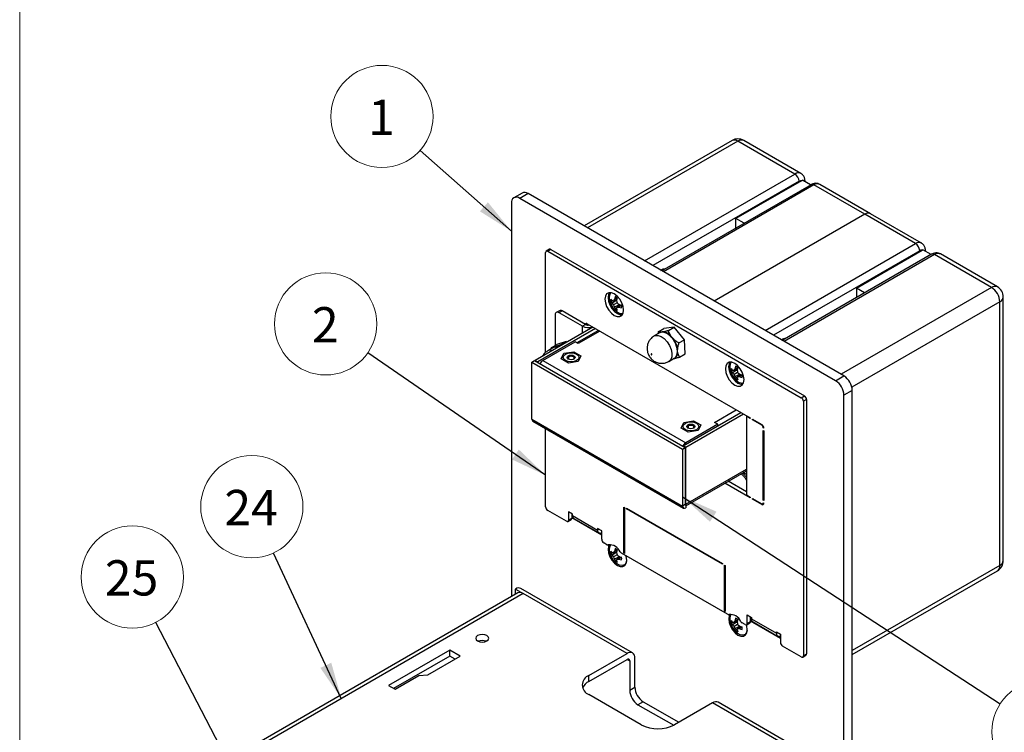
# Model space of a CAD drawing. Units: inches. Extents: x 0.3 to 10.8, y 0.4 to 8.2.
# Drawn here: x 0.3 to 3.8, y 1.8 to 4.3 of the extents above; entities that cross this region are included whole.
import ezdxf

# ---------------------------------------------------------------- set-up
doc = ezdxf.new("R2010")
doc.units = ezdxf.units.IN
doc.header["$MEASUREMENT"] = 0
doc.styles.add('SLDTEXTSTYLE0', font='TXT', dxfattribs={"width": 0.75})
doc.dimstyles.new('SLDDIMSTYLE2', dxfattribs={"dimtxt": 0.18, "dimasz": 0.13, "dimexe": 0, "dimexo": 0.0625, "dimgap": 0, "dimtad": 0, "dimtih": 1, "dimtoh": 1, "dimdec": 0, "dimrnd": 1e-09, "dimzin": 0, "dimdsep": 46, "dimtxsty": 'Standard', "dimsah": 1, "dimcen": 0.09, "dimadec": 0, "dimazin": 0, "dimtfac": 0.13, "dimtdec": 0, "dimtofl": 0, "dimtmove": 0, "dimatfit": 3, "dimfxl": 1, "dimfrac": 2, "dimtolj": 1, "dimtzin": 0, "dimarcsym": 0})

# ---------------------------------------------------------------- blocks, each defined once
blk = doc.blocks.new('SW_NOTE_0_9')
at = {"color": 0, "linetype": 'Continuous', "lineweight": 0}
blk.add_circle((-0.0765, 0.1641), 0.1811, dxfattribs=at)
at = {"color": 0, "linetype": 'Continuous', "lineweight": 0, "insert": (-0.0791, 0.2236), "char_height": 0.125, "attachment_point": 2, "style": 'SLDTEXTSTYLE0'}
blk.add_mtext('24', dxfattribs=at)
blk = doc.blocks.new('SW_NOTE_0_10')
at = {"color": 0, "linetype": 'Continuous', "lineweight": 0}
blk.add_circle((-0.0834, 0.1607), 0.1811, dxfattribs=at)
at = {"color": 0, "linetype": 'Continuous', "lineweight": 0, "insert": (-0.0859, 0.2202), "char_height": 0.125, "attachment_point": 2, "style": 'SLDTEXTSTYLE0'}
blk.add_mtext('25', dxfattribs=at)
blk = doc.blocks.new('SW_NOTE_0_11')
at = {"color": 0, "linetype": 'Continuous', "lineweight": 0}
blk.add_circle((-0.1356, 0.1201), 0.1811, dxfattribs=at)
at = {"color": 0, "linetype": 'Continuous', "lineweight": 0, "insert": (-0.1368, 0.1796), "char_height": 0.125, "attachment_point": 2, "style": 'SLDTEXTSTYLE0'}
blk.add_mtext('1', dxfattribs=at)
blk = doc.blocks.new('SW_NOTE_0_12')
at = {"color": 0, "linetype": 'Continuous', "lineweight": 0}
blk.add_circle((-0.1492, 0.1027), 0.1811, dxfattribs=at)
at = {"color": 0, "linetype": 'Continuous', "lineweight": 0, "insert": (-0.1504, 0.1622), "char_height": 0.125, "attachment_point": 2, "style": 'SLDTEXTSTYLE0'}
blk.add_mtext('2', dxfattribs=at)
blk = doc.blocks.new('SW_NOTE_0_13')
at = {"color": 0, "linetype": 'Continuous', "lineweight": 0}
blk.add_circle((0.1517, -0.0989), 0.1811, dxfattribs=at)
at = {"color": 0, "linetype": 'Continuous', "lineweight": 0, "insert": (0.1492, -0.0394), "char_height": 0.125, "attachment_point": 2, "style": 'SLDTEXTSTYLE0'}
blk.add_mtext('16', dxfattribs=at)

msp = doc.modelspace()

# ---------------------------------------------------------------- linework, layer by layer
at = {"color": 7, "linetype": 'Continuous', "lineweight": 18}
msp.add_line((0.329927, 8.19207317), (0.329927, 0.39207317), dxfattribs=at)
at = {"color": 7, "linetype": 'Continuous', "lineweight": 25}
for p, q in [((2.85413666, 3.86388918), (2.32962359, 3.56109423)), ((3.07708299, 3.74514802), (2.8749683, 3.86182635)), ((3.09791463, 3.74721086), (2.89579994, 3.86388918)), ((3.13384231, 3.70740005), (2.60501466, 3.40211435)), ((3.10065321, 3.7213328), (2.86789723, 3.58696563)), ((3.10065321, 3.7213328), (3.10347182, 3.72310736)), ((3.13226146, 3.70648745), (3.10347182, 3.72310736)), ((3.11264771, 3.71781022), (3.11264771, 3.71962974)), ((3.32421681, 3.6024807), (3.14425813, 3.70636864)), ((3.34504845, 3.60454354), (3.16508977, 3.70843147)), ((2.11026032, 3.67776693), (2.08079754, 3.66075843)), ((2.13109196, 3.6757041), (2.10162918, 3.6586956)), ((3.2506777, 3.02938101), (2.13109196, 3.6757041)), ((2.0721664, 3.64168156), (2.0721664, 2.24737449)), ((3.22121492, 3.01237251), (2.10162918, 3.6586956)), ((3.32421681, 3.6024807), (2.79107457, 3.29470425)), ((3.50417548, 3.49859277), (3.32421681, 3.6024807)), ((3.52500712, 3.50065561), (3.34504845, 3.60454354)), ((2.86789723, 3.55387323), (2.86789723, 3.58696563)), ((2.8965592, 3.57041943), (2.86789723, 3.58696563)), ((2.19343521, 3.11277537), (2.19343521, 3.4670057)), ((2.20690671, 3.47830618), (2.195593, 3.47177491)), ((2.21211462, 3.47779047), (2.20080091, 3.4712592)), ((2.20080091, 3.4712592), (3.09941577, 2.95249988)), ((2.21211462, 3.47779047), (3.11072948, 2.95903115)), ((3.56093481, 3.4608448), (3.03210715, 3.1555591)), ((3.29498973, 3.34041038), (3.52774571, 3.47477755)), ((3.52774571, 3.47477755), (3.53056431, 3.47655211)), ((3.55935396, 3.4599322), (3.53056431, 3.47655211)), ((3.53974021, 3.47125498), (3.53974021, 3.47307449)), ((3.77346531, 3.34313506), (3.57135063, 3.45981339)), ((3.79429695, 3.3451979), (3.59218227, 3.46187622)), ((2.60717185, 3.40748823), (2.60625113, 3.40695671)), ((3.29498973, 3.34041038), (3.29498973, 3.30731798)), ((3.32365169, 3.32386418), (3.29498973, 3.34041038)), ((2.43160937, 3.29622298), (2.42436448, 3.29316355)), ((2.44545145, 3.29827094), (2.42910402, 3.28753331)), ((2.44598796, 3.30095044), (2.43398663, 3.29576159)), ((2.44681295, 3.28835656), (2.43398663, 3.28095194)), ((2.44720075, 3.30604907), (2.43724519, 3.30141055)), ((2.45472288, 3.2822216), (2.43724519, 3.2734324)), ((2.44604721, 3.30072235), (2.4452948, 3.30065075)), ((2.45730848, 3.28134781), (2.44681147, 3.27354832)), ((2.46232951, 3.27984941), (2.4533325, 3.27354651)), ((2.45670652, 3.28090054), (2.45714212, 3.28151268)), ((3.8029281, 2.35825352), (3.8029281, 3.29210402)), ((3.81513198, 2.37526202), (3.81513198, 3.30911253)), ((2.22676573, 3.2447629), (2.22676573, 3.13723568)), ((2.24236048, 3.26075629), (2.23104677, 3.25422503)), ((2.25269298, 3.25973313), (2.24137927, 3.25320186)), ((2.32387506, 3.20557806), (2.24137927, 3.25320186)), ((2.33518877, 3.21210932), (2.25269298, 3.25973313)), ((2.446021, 3.27125366), (2.43975184, 3.26651186)), ((2.33518877, 3.21210932), (2.32387506, 3.20557806)), ((2.34080805, 3.2142838), (2.91882908, 2.88059936)), ((2.34475606, 3.20985529), (2.34475606, 3.21200466)), ((2.36062357, 3.20284455), (2.15616826, 3.08481501)), ((2.37005166, 3.19740183), (2.16559635, 3.07937229)), ((2.38124518, 3.19093994), (2.30462773, 3.14670963)), ((2.59731255, 3.18224027), (2.57825416, 3.1712381)), ((2.59238975, 3.18557551), (2.59076304, 3.17845932)), ((2.59238975, 3.18557551), (2.6124723, 3.19716892)), ((2.5981124, 3.18267448), (2.59731255, 3.18224027)), ((2.60467435, 3.18500912), (2.59930595, 3.1844903)), ((2.62835371, 3.19102079), (2.61142346, 3.18632501)), ((2.64843626, 3.2026142), (2.6124723, 3.19716892)), ((2.62835371, 3.19102079), (2.64843626, 3.2026142)), ((2.6860723, 3.15802488), (2.64843626, 3.2026142)), ((2.18415558, 3.08481501), (2.29799978, 3.15053586)), ((2.21275443, 3.12914713), (2.23283698, 3.14074054)), ((2.26652071, 3.15127153), (2.23283698, 3.14074054)), ((2.24643816, 3.13967812), (2.26652071, 3.15127153)), ((2.26820862, 3.14949453), (2.26652071, 3.15127153)), ((2.30931348, 3.1440046), (2.29799978, 3.15053586)), ((2.64850515, 3.15832379), (2.64147435, 3.1654371)), ((2.66598975, 3.14643147), (2.6860723, 3.15802488)), ((2.68774438, 3.10799029), (2.6860723, 3.15802488)), ((3.03426434, 3.16093298), (3.03334363, 3.16040146)), ((2.21953831, 3.12910383), (2.20030559, 3.11800101)), ((2.21275443, 3.12914713), (2.21217354, 3.12626031)), ((2.22389891, 3.13112359), (2.21891465, 3.129748)), ((2.24643816, 3.13967812), (2.23026388, 3.13329626)), ((2.24739761, 3.1374806), (2.24643816, 3.13967812)), ((2.24909203, 3.089958), (2.25840645, 3.11002562)), ((2.25840645, 3.11002562), (2.29316835, 3.11540272)), ((2.29316835, 3.11540272), (2.31861583, 3.10071221)), ((2.66112841, 3.11812515), (2.66153707, 3.12695288)), ((2.66766183, 3.09639688), (2.66210045, 3.11009448)), ((2.66766183, 3.09639688), (2.68774438, 3.10799029)), ((2.14485455, 3.07828375), (2.15428264, 3.08372647)), ((2.14485455, 3.07828375), (2.67858098, 2.77017004)), ((2.14485455, 2.87659817), (2.14485455, 3.07828375)), ((2.15428264, 3.08372647), (2.68800907, 2.77561276)), ((2.15616826, 3.08481501), (2.16559635, 3.07937229)), ((2.15616826, 3.08481501), (2.15616826, 3.08263792)), ((2.16559635, 3.07937229), (2.16559635, 3.0771952)), ((2.18415558, 3.08481501), (2.68989469, 2.79285804)), ((2.2745395, 3.07526749), (2.24909203, 3.089958)), ((2.27599326, 3.09724643), (2.27371873, 3.10118603)), ((2.3093014, 3.08064459), (2.2745395, 3.07526749)), ((2.31861583, 3.10071221), (2.3093014, 3.08064459)), ((2.63033326, 3.08102467), (2.64939165, 3.09202684)), ((2.64785628, 3.0911405), (2.65073158, 3.0917011)), ((2.85870187, 3.04966773), (2.85145697, 3.0466083)), ((2.87254395, 3.05171569), (2.85619652, 3.04097806)), ((2.87308046, 3.05439519), (2.86107913, 3.04920634)), ((2.87390544, 3.04180131), (2.86107913, 3.03439669)), ((2.87429324, 3.05949382), (2.86433768, 3.0548553)), ((2.88181538, 3.03566635), (2.86433768, 3.02687715)), ((2.87313971, 3.0541671), (2.8723873, 3.0540955)), ((2.8731135, 3.02469841), (2.86684434, 3.01995661)), ((2.88440097, 3.03479256), (2.87390397, 3.02699307)), ((2.889422, 3.03329416), (2.88042499, 3.02699126)), ((2.88379901, 3.03434529), (2.88423462, 3.03495743)), ((3.22121492, 3.01237251), (3.2506777, 3.02938101)), ((3.28014048, 2.97834997), (3.2506777, 2.96134147)), ((3.28014048, 1.41331342), (3.28014048, 2.97834997)), ((3.09941577, 2.95249988), (3.11072948, 2.95903115)), ((3.11809518, 2.94627339), (3.10678147, 2.93974212)), ((3.10678147, 2.93974212), (3.10678147, 2.03814498)), ((3.11809518, 2.94627339), (3.11809518, 2.04467624)), ((3.2506777, 1.39630491), (3.2506777, 2.96134147)), ((2.6804666, 2.78214403), (2.8849219, 2.90017356)), ((2.14485455, 2.87659817), (2.67858098, 2.56848446)), ((2.14816891, 2.86927265), (2.68189534, 2.56115894)), ((2.6733561, 2.84503557), (2.68267052, 2.86510319)), ((2.68267052, 2.86510319), (2.71743242, 2.87048029)), ((2.68989469, 2.7767013), (2.89434999, 2.89473084)), ((2.71743242, 2.87048029), (2.7428799, 2.85578977)), ((2.80373888, 2.8585789), (2.79242517, 2.86511016)), ((2.90690626, 2.88748226), (2.90502034, 2.88639354)), ((2.90502034, 2.88639354), (2.90502034, 2.60773131)), ((2.91882908, 2.87842192), (2.90502034, 2.88639354)), ((2.91882908, 2.88059936), (2.91882908, 2.87842192)), ((2.92707866, 2.87583698), (2.95940863, 2.85717329)), ((2.92707866, 2.87365954), (2.92707866, 2.87583698)), ((2.92896459, 2.87474826), (2.92707866, 2.87365954)), ((2.95940863, 2.85499584), (2.92707866, 2.87365954)), ((2.19343521, 2.56540855), (2.19343521, 2.84314097)), ((2.69880357, 2.83034505), (2.6733561, 2.84503557)), ((2.80373888, 2.8585789), (2.68989469, 2.79285804)), ((2.70025733, 2.852324), (2.6979828, 2.8562636)), ((2.73356547, 2.83572216), (2.69880357, 2.83034505)), ((2.7428799, 2.85578977), (2.73356547, 2.83572216)), ((2.80373888, 2.8533076), (2.80373888, 2.8585789)), ((2.96657805, 2.84647931), (2.96488871, 2.84550407)), ((2.96677433, 2.84441553), (2.96488871, 2.84550407)), ((2.96488871, 2.58902453), (2.96488871, 2.83597776)), ((2.96488871, 2.83597776), (2.96677433, 2.83488922)), ((2.96677433, 2.83488922), (2.96677433, 2.58793599)), ((2.67858098, 2.77017004), (2.68800907, 2.77561276)), ((2.67858098, 2.77017004), (2.67858098, 2.56848446)), ((2.6804666, 2.78157243), (2.67994485, 2.78026814)), ((2.68989469, 2.7767013), (2.6804666, 2.78214403)), ((2.6804666, 2.77996694), (2.6804666, 2.78214403)), ((2.68800907, 2.77561276), (2.68800907, 2.57392718)), ((2.68989469, 2.57501572), (2.68989469, 2.7767013)), ((2.68989469, 2.56960355), (2.90502034, 2.69379294)), ((2.90502034, 2.61861639), (2.83990848, 2.65620467)), ((2.91882908, 2.59758224), (2.82859477, 2.6496734)), ((2.90502034, 2.60773131), (2.91882908, 2.59975969)), ((2.91882908, 2.59975969), (2.91882908, 2.59758224)), ((2.92707866, 2.59499731), (2.95940863, 2.57633361)), ((2.92707866, 2.59281986), (2.92707866, 2.59499731)), ((2.92896459, 2.59390858), (2.92707866, 2.59281986)), ((2.95940863, 2.57415617), (2.92707866, 2.59281986)), ((2.96677433, 2.59011308), (2.96488871, 2.58902453)), ((2.96677433, 2.58793599), (2.96488871, 2.58902453)), ((2.26721002, 2.51431363), (2.20080091, 2.55265079)), ((2.28913033, 2.53976454), (2.27451679, 2.54820076)), ((2.27451679, 2.54820076), (2.27451679, 2.51853311)), ((2.47097462, 2.40212643), (2.47097462, 2.56407369)), ((2.47097462, 2.56407369), (2.47333165, 2.56271301)), ((2.47333165, 2.56271301), (2.47333165, 2.40076575)), ((2.48040271, 2.56135277), (2.81981397, 2.36541483)), ((2.48040271, 2.55863097), (2.48040271, 2.56135277)), ((2.48040271, 2.55863097), (2.48276012, 2.55999187)), ((2.81981397, 2.36269302), (2.48040271, 2.55863097)), ((2.68800907, 2.57392718), (2.67858098, 2.56848446)), ((2.68973644, 2.57292963), (2.68800907, 2.57392683)), ((2.68989469, 2.57283828), (2.68973644, 2.57292963)), ((2.68989469, 2.57283828), (2.68989469, 2.56195107)), ((2.96328332, 2.57594992), (2.9667637, 2.57795911)), ((2.96488871, 2.57949822), (2.96677433, 2.57840968)), ((2.27237627, 2.51380204), (2.28368997, 2.52033331)), ((2.27451679, 2.51853311), (2.2858305, 2.52506437)), ((2.2858305, 2.54166949), (2.2858305, 2.52506437)), ((2.28913033, 2.53794087), (2.2858305, 2.53603591)), ((2.2858305, 2.52746363), (2.39213222, 2.46609695)), ((2.28913033, 2.53441909), (2.28913033, 2.53976454)), ((2.28913033, 2.53441909), (2.37751868, 2.48339358)), ((2.29348042, 2.52480435), (2.38186877, 2.47377884)), ((2.39213222, 2.48030281), (2.37751868, 2.48873903)), ((2.37751868, 2.48873903), (2.37751868, 2.48339358)), ((2.39213222, 2.45063516), (2.39213222, 2.48030281)), ((2.41066561, 2.43149848), (2.39943899, 2.43797947)), ((2.44598796, 2.40792698), (2.43398663, 2.40273812)), ((2.44720075, 2.4130256), (2.43724519, 2.40838708)), ((2.44604721, 2.40769888), (2.4452948, 2.40762728)), ((2.43160937, 2.40319951), (2.42436448, 2.40014008)), ((2.44545145, 2.40524748), (2.42910402, 2.39450984)), ((2.44681295, 2.39533309), (2.43398663, 2.38792847)), ((2.45472288, 2.38919814), (2.43724519, 2.38040894)), ((2.446021, 2.37823019), (2.43975184, 2.37348839)), ((2.45730848, 2.38832434), (2.44681147, 2.38052485)), ((2.46232951, 2.38682594), (2.4533325, 2.38052305)), ((2.45670652, 2.38787707), (2.45714212, 2.38848921)), ((2.83775811, 2.18494323), (2.46245858, 2.40159903)), ((2.47097462, 2.40212643), (2.47333165, 2.40348711)), ((2.47333165, 2.40076575), (2.47097462, 2.40212643)), ((2.81981397, 2.36541483), (2.81981397, 2.36269302)), ((2.82688504, 2.19666372), (2.82688504, 2.35861098)), ((2.82688504, 2.35861098), (2.82924206, 2.3572503)), ((2.82924206, 2.3572503), (2.82924206, 2.19530304)), ((3.28014048, 2.04236044), (3.79429695, 2.33917665)), ((2.08646072, 2.27443876), (2.11427359, 2.25838273)), ((2.08646072, 2.25562642), (2.08646072, 2.27443876)), ((2.50155252, 2.04811108), (2.10612579, 2.27638607)), ((2.09460852, 2.26033005), (1.04357715, 1.65358256)), ((2.11427359, 2.25838273), (1.0550963, 1.6469327)), ((2.48188745, 2.04616376), (2.11427359, 2.25838273)), ((2.82688504, 2.19666372), (2.82924206, 2.1980244)), ((2.82924206, 2.19530304), (2.82688504, 2.19666372)), ((2.87429324, 2.16647035), (2.86433768, 2.16183183)), ((2.90808446, 2.18244992), (2.922698, 2.1740137)), ((2.90808446, 2.15278227), (2.90808446, 2.18244992)), ((2.91939817, 2.15931354), (2.91939817, 2.17591866)), ((2.922698, 2.1740137), (2.922698, 2.16853216)), ((2.922698, 2.16853216), (3.01108635, 2.11750665)), ((2.85870187, 2.15664426), (2.85145697, 2.15358483)), ((2.87254395, 2.15869223), (2.85619652, 2.14795459)), ((2.87308046, 2.16137173), (2.86107913, 2.15618287)), ((2.87390544, 2.14877784), (2.86107913, 2.14137322)), ((2.88181538, 2.14264289), (2.86433768, 2.13385369)), ((2.8731135, 2.13167494), (2.86684434, 2.12693314)), ((2.87313971, 2.16114363), (2.8723873, 2.16107203)), ((2.88440097, 2.14176909), (2.87390397, 2.1339696)), ((2.889422, 2.14027069), (2.88042499, 2.1339678)), ((2.88379901, 2.14132182), (2.88423462, 2.14193396)), ((2.90077769, 2.14856279), (2.88955107, 2.15504378)), ((2.90594394, 2.14805121), (2.91725765, 2.15458247)), ((2.90808446, 2.15278227), (2.91939817, 2.15931354)), ((2.91939817, 2.1617128), (3.02569989, 2.10034612)), ((2.9270481, 2.15891742), (3.01543645, 2.10789191)), ((3.01108635, 2.1229882), (3.02569989, 2.11455198)), ((3.01108635, 2.11750665), (3.01108635, 2.1229882)), ((3.02569989, 2.11455198), (3.02569989, 2.08488433)), ((3.09941577, 2.03389147), (3.03300666, 2.07222863)), ((1.85374835, 2.05800168), (1.63660532, 1.93264768)), ((1.85374835, 2.03677162), (1.65499309, 1.92203265)), ((1.77607982, 1.97030852), (1.89086682, 2.03657365)), ((1.89086682, 2.03657365), (1.85374835, 2.05800168)), ((1.85374835, 2.03677162), (1.85374835, 2.05800168)), ((1.87247905, 2.02595861), (1.85374835, 2.03677162)), ((2.34695997, 1.96827179), (2.48188745, 2.04616376)), ((2.34695997, 1.94704172), (2.48188745, 2.0249337)), ((2.50970032, 1.92612965), (2.50970032, 2.03010252)), ((3.10462368, 2.03337576), (3.11593739, 2.03990703)), ((3.10678147, 2.03814498), (3.11809518, 2.04467624)), ((2.49131554, 2.01948921), (2.49131554, 1.91551635)), ((1.65980437, 1.91925516), (1.74401132, 1.9678668)), ((1.74401132, 1.9678668), (1.77607982, 1.97030852)), ((2.34695997, 1.94704172), (2.34695997, 1.96827179)), ((1.63660532, 1.93264768), (1.65980437, 1.91925516)), ((2.49131554, 1.91551635), (2.50970032, 1.92612965)), ((2.5325523, 1.7930976), (2.34695997, 1.90023778)), ((2.5391631, 1.87509862), (2.52077832, 1.86448531)), ((2.52077832, 1.86448531), (2.64734563, 1.79141956)), ((2.5391631, 1.87509862), (2.66580592, 1.80198927)), ((2.78533091, 1.87098958), (2.65040343, 1.7930976)), ((3.15294478, 1.65877061), (2.78533091, 1.87098958)), ((3.20042271, 1.6446619), (2.80499598, 1.8729369))]:
    msp.add_line(p, q, dxfattribs=at)
at = {"color": 8, "linetype": 'Continuous', "lineweight": 25}
for p, q in [((2.8749683, 3.86182635), (2.34182607, 3.55404989)), ((2.54394075, 3.43737156), (3.07708299, 3.74514802)), ((3.09181438, 3.7196325), (2.57340593, 3.42036168)), ((3.14425813, 3.70636864), (2.6111159, 3.39859218)), ((3.1124388, 3.71793082), (3.11264771, 3.71963336)), ((2.97103325, 3.19081631), (3.50417548, 3.49859277)), ((3.51890687, 3.47307725), (3.00049843, 3.17380643)), ((3.57135063, 3.45981339), (3.03820839, 3.15203693)), ((3.53974021, 3.47307276), (3.5395313, 3.47137557)), ((3.77346531, 3.34313506), (3.24032308, 3.0353586)), ((3.8029281, 3.29210402), (3.27874557, 2.98949989)), ((2.34080925, 3.21428311), (2.33616198, 3.2116003)), ((2.38593094, 3.18823491), (2.30931348, 3.1440046)), ((2.32387506, 3.18163009), (2.32387506, 3.20557806)), ((2.27599326, 3.08841597), (2.27599326, 3.09724643)), ((2.79242517, 2.86511016), (2.86904262, 2.90934047)), ((2.70025733, 2.84349354), (2.70025733, 2.852324)), ((2.96109814, 2.85597118), (2.95940863, 2.85499584)), ((2.68989469, 2.78758675), (2.68989469, 2.79285804)), ((2.68989469, 2.57501572), (2.90502034, 2.69920512)), ((2.90502034, 2.68884094), (2.90073131, 2.69131694)), ((2.68800907, 2.57610427), (2.68989469, 2.57501572)), ((2.95940863, 2.57415617), (2.9618872, 2.57558702)), ((2.38214848, 2.48606631), (2.37751868, 2.48339358)), ((3.8029281, 2.35825352), (3.28014048, 2.05645465)), ((3.01108635, 2.11750665), (3.01583402, 2.12024743)), ((2.48188592, 2.02493282), (2.49131554, 2.01948921))]:
    msp.add_line(p, q, dxfattribs=at)
at = {"color": 7, "linetype": 'Continuous', "lineweight": 25, "flags": 128}
for points in [[(2.43656209, 3.24392641), (2.44679555, 3.23989043), (2.45602729, 3.23999284), (2.46335364, 3.24422362), (2.46805744, 3.25216864), (2.46967826, 3.26305019), (2.46805744, 3.27580309), (2.46335364, 3.289179), (2.45602729, 3.30186861), (2.44679555, 3.31262976), (2.43656209, 3.32040907), (2.42632863, 3.32444506), (2.4170969, 3.32434264), (2.40977055, 3.32011186), (2.40506675, 3.31216684), (2.40344593, 3.3012853), (2.40506675, 3.2885324), (2.40977055, 3.27515648), (2.4170969, 3.26246688), (2.42632863, 3.25170573), (2.43656209, 3.24392641)], [(2.41949756, 3.32479224), (2.41638045, 3.3186981), (2.41475963, 3.30781656), (2.41638045, 3.29506366), (2.42108426, 3.28168775), (2.42841061, 3.26899814), (2.43764234, 3.25823699), (2.4478758, 3.25045768)], [(2.41992968, 3.32483769), (2.41660462, 3.31848459), (2.41499534, 3.3076805), (2.41660462, 3.29501836), (2.42127495, 3.28173765), (2.42854915, 3.26913836), (2.43771518, 3.2584538), (2.4478758, 3.25072986), (2.45803642, 3.2467226), (2.46519579, 3.24642599)], [(2.4478758, 3.25045768), (2.45810926, 3.24642169), (2.46494034, 3.24607451)], [(2.21596435, 3.12704063), (2.2169587, 3.12808771), (2.21891465, 3.129748)], [(2.30341722, 3.08404146), (2.2944415, 3.08057925), (2.28385393, 3.07936348), (2.27326635, 3.08057925), (2.26429064, 3.08404146), (2.25829326, 3.08922303), (2.25618726, 3.09533511), (2.25829326, 3.10144718), (2.26429064, 3.10662875), (2.27326635, 3.11009096), (2.28385393, 3.11130673), (2.2944415, 3.11009096), (2.30341722, 3.10662875), (2.30941459, 3.10144718), (2.31152059, 3.09533511), (2.30941459, 3.08922303), (2.30341722, 3.08404146)], [(2.57024213, 3.10417656), (2.57040534, 3.10471877), (2.57034523, 3.10541358), (2.57007093, 3.10615522), (2.56962421, 3.10683078), (2.56907308, 3.10733742), (2.56850144, 3.107598), (2.56799633, 3.10757285), (2.56763462, 3.1072658), (2.56747141, 3.1067236), (2.56753152, 3.10602879), (2.56780582, 3.10528715), (2.56825254, 3.10461159), (2.56880367, 3.10410495), (2.56937531, 3.10384437), (2.56988042, 3.10386952), (2.57024213, 3.10417656)], [(2.29398912, 3.08948418), (2.28933906, 3.0876905), (2.28385393, 3.08706065), (2.2783688, 3.0876905), (2.27371873, 3.08948418), (2.27061165, 3.09216861), (2.26952059, 3.09533511), (2.27061165, 3.0985016), (2.27371873, 3.10118603)], [(2.27599326, 3.09724643), (2.27358347, 3.09516444), (2.27273726, 3.09270857), (2.27358347, 3.09025269), (2.27499951, 3.08882828)], [(2.27371873, 3.10118603), (2.2783688, 3.10297971), (2.28385393, 3.10360956), (2.28933906, 3.10297971), (2.29398912, 3.10118603), (2.2970962, 3.0985016), (2.29818726, 3.09533511), (2.2970962, 3.09216861), (2.29398912, 3.08948418)], [(2.29270835, 3.08882828), (2.29412439, 3.09025269), (2.29497059, 3.09270857), (2.29412439, 3.09516444), (2.2917146, 3.09724643), (2.28810809, 3.09863758), (2.28385393, 3.09912608), (2.27959976, 3.09863758), (2.27599326, 3.09724643)], [(2.86365459, 2.99737116), (2.87388805, 2.99333518), (2.88311978, 2.99343759), (2.89044613, 2.99766838), (2.89514994, 3.00561339), (2.89677076, 3.01649494), (2.89514994, 3.02924784), (2.89044613, 3.04262375), (2.88311978, 3.05531336), (2.87388805, 3.06607451), (2.86365459, 3.07385382), (2.85342113, 3.07788981), (2.84418939, 3.07778739), (2.83686305, 3.07355661), (2.83215924, 3.06561159), (2.83053842, 3.05473005), (2.83215924, 3.04197715), (2.83686305, 3.02860123), (2.84418939, 3.01591163), (2.85342113, 3.00515048), (2.86365459, 2.99737116)], [(2.84659005, 3.07823699), (2.84347295, 3.07214285), (2.84185213, 3.06126131), (2.84347295, 3.04850841), (2.84817675, 3.0351325), (2.8555031, 3.02244289), (2.86473484, 3.01168174), (2.8749683, 3.00390243)], [(2.84702218, 3.07828244), (2.84369712, 3.07192934), (2.84208783, 3.06112525), (2.84369712, 3.04846311), (2.84836744, 3.0351824), (2.85564164, 3.02258311), (2.86480767, 3.01189855), (2.8749683, 3.00417461), (2.88512892, 3.00016735), (2.89228829, 2.99987074)], [(2.8749683, 3.00390243), (2.88520176, 2.99986644), (2.89203283, 2.99951926)], [(2.72768128, 2.83911903), (2.71870557, 2.83565681), (2.708118, 2.83444104), (2.69753042, 2.83565681), (2.68855471, 2.83911903), (2.68255733, 2.84430059), (2.68045133, 2.85041267), (2.68255733, 2.85652475), (2.68855471, 2.86170632), (2.69753042, 2.86516853), (2.708118, 2.8663843), (2.71870557, 2.86516853), (2.72768128, 2.86170632), (2.73367866, 2.85652475), (2.73578466, 2.85041267), (2.73367866, 2.84430059), (2.72768128, 2.83911903)], [(2.71825319, 2.84456175), (2.71360313, 2.84276807), (2.708118, 2.84213821), (2.70263287, 2.84276807), (2.6979828, 2.84456175), (2.69487572, 2.84724617), (2.69378466, 2.85041267), (2.69487572, 2.85357917), (2.6979828, 2.8562636)], [(2.70025733, 2.852324), (2.69784754, 2.85024201), (2.69700133, 2.84778613), (2.69784754, 2.84533026), (2.69926358, 2.84390585)], [(2.6979828, 2.8562636), (2.70263287, 2.85805727), (2.708118, 2.85868713), (2.71360313, 2.85805727), (2.71825319, 2.8562636), (2.72136027, 2.85357917), (2.72245133, 2.85041267), (2.72136027, 2.84724617), (2.71825319, 2.84456175)], [(2.71697241, 2.84390585), (2.71838846, 2.84533026), (2.71923466, 2.84778613), (2.71838846, 2.85024201), (2.71597867, 2.852324), (2.71237216, 2.85371514), (2.708118, 2.85420365), (2.70386383, 2.85371514), (2.70025733, 2.852324)], [(2.41970538, 2.4317919), (2.41660462, 2.4257333), (2.41499534, 2.41492921), (2.41660462, 2.40226708), (2.42127495, 2.38898636), (2.42854915, 2.37638707), (2.43771518, 2.36570252), (2.4478758, 2.35797857), (2.45803642, 2.35397131), (2.46720245, 2.35407299), (2.47447666, 2.35827367), (2.47914698, 2.36616214), (2.48075627, 2.37696623), (2.47914698, 2.38962836), (2.47841548, 2.39238731)], [(2.4806411, 2.37385755), (2.47845686, 2.36663193), (2.47289747, 2.36001511), (2.46487635, 2.35743631), (2.45526272, 2.35917501), (2.44509834, 2.36504277), (2.43951089, 2.36997846)], [(2.84679788, 2.18523665), (2.84369712, 2.17917805), (2.84208783, 2.16837396), (2.84369712, 2.15571183), (2.84836744, 2.14243111), (2.85564164, 2.12983182), (2.86480767, 2.11914727), (2.8749683, 2.11142332), (2.88512892, 2.10741606), (2.89429495, 2.10751774), (2.90156915, 2.11171842), (2.90623948, 2.11960689), (2.90784876, 2.13041098), (2.90623948, 2.14307311), (2.90495222, 2.14766554)], [(1.95257627, 2.09041158), (1.96002694, 2.08753763), (1.9688156, 2.08652843), (1.97760426, 2.08753763), (1.98505493, 2.09041158), (1.9900333, 2.09471276), (1.99178148, 2.09978635), (1.9900333, 2.10485993), (1.98505493, 2.10916111), (1.97760426, 2.11203507), (1.9688156, 2.11304427), (1.96002694, 2.11203507), (1.95257627, 2.10916111), (1.94759789, 2.10485993), (1.94584972, 2.09978635), (1.94759789, 2.09471276), (1.95257627, 2.09041158)], [(2.90773359, 2.1273023), (2.90554935, 2.12007668), (2.89998997, 2.11345986), (2.89196885, 2.11088106), (2.88235521, 2.11261976), (2.87219084, 2.11848752), (2.86660338, 2.12342321)]]:
    msp.add_lwpolyline(points, dxfattribs=at)
at = {"color": 8, "linetype": 'Continuous', "lineweight": 25, "flags": 128}
for points in [[(2.57827899, 3.1712524), (2.58236709, 3.17295864), (2.592063, 3.17330648), (2.60284565, 3.16946261), (2.61375698, 3.16176858), (2.62382745, 3.15090802), (2.63216226, 3.13784594), (2.63802083, 3.12374298), (2.6408826, 3.10985224), (2.64049328, 3.09740797), (2.63688748, 3.08751591)], [(2.63688748, 3.08751591), (2.63038557, 3.08105499), (2.63034204, 3.08102974)]]:
    msp.add_lwpolyline(points, dxfattribs=at)
at = {"color": 7, "linetype": 'Continuous', "lineweight": 25}
for centre, radius, start, end in [((2.8749683, 3.82780381), 0.04166667, 60.00268827, 119.99731173), ((3.05983071, 3.71817707), 0.03201677, 2.60547849, 57.39452166), ((3.09825534, 3.70997383), 0.01160931, 78.07991256, 123.69766012), ((2.11888696, 3.65866738), 0.02095738, 54.38242252, 114.30711905), ((2.09012783, 3.6445952), 0.01819622, 50.79671476, 189.21403699), ((3.33642181, 3.58544398), 0.02095738, 65.69288095, 125.61757748), ((3.4869232, 3.47162182), 0.03201677, 2.60547849, 57.39452166), ((2.19792557, 3.4677341), 0.00454905, 50.79671476, 189.21403699), ((2.20906336, 3.47353129), 0.00523935, 54.38242252, 114.30711905), ((3.52534784, 3.46341858), 0.01160931, 78.07991256, 123.69766012), ((2.45064652, 3.3068096), 0.03183037, 145.66618211, 202.33363495), ((3.73896076, 3.28919316), 0.06403353, 2.60547849, 57.39452166), ((3.77346531, 3.30911253), 0.04166667, 0, 60.00268827), ((2.48982041, 3.31318529), 0.07105926, 195.06655481, 224.92806866), ((2.44991231, 3.29751864), 0.02591637, 170.32589637, 189.67410363), ((2.45642477, 3.32653896), 0.04045042, 217.57249084, 227.51375139), ((2.45667345, 3.31555131), 0.03930752, 214.71913281, 225.46234498), ((2.44070956, 3.34345304), 0.04816298, 256.05656398, 261.97604519), ((2.48783121, 3.32600014), 0.07020384, 213.22515191, 219.91699476), ((2.50343615, 3.25946453), 0.0783627, 147.63707249, 152.40666244), ((2.49992804, 3.30506154), 0.0702107, 200.0835068, 206.77505446), ((2.52459411, 3.28300111), 0.08926781, 161.88309535, 168.09865936), ((2.43075352, 3.28646214), 0.02591011, 50.32701738, 69.67835915), ((2.55428513, 3.27789766), 0.11072325, 165.080226, 170.15823608), ((2.53760553, 3.31012222), 0.09336618, 188.18894228, 193.4800283), ((2.51105521, 3.35610548), 0.09336479, 226.52058686, 231.81159829), ((2.49148784, 3.38667168), 0.11073065, 249.84396355, 254.92144586), ((2.43713419, 3.27539839), 0.02591637, 350.32589637, 9.67410363), ((2.2356746, 3.24620807), 0.00902532, 50.79671476, 189.21403699), ((2.24663929, 3.25128291), 0.01039486, 54.38242252, 114.30711905), ((2.47530329, 3.28330299), 0.03931727, 194.53962799, 205.28159809), ((2.46512087, 3.2835234), 0.0328177, 218.70544793, 274.24843109), ((2.45629298, 3.28645489), 0.02591011, 230.32701738, 249.67835915), ((2.4914737, 3.2555324), 0.04815899, 158.03177154, 163.95250244), ((2.48469468, 3.27759465), 0.04046069, 192.48863333, 202.42879824), ((2.45009362, 3.35185438), 0.07837482, 267.59988713, 272.36844826), ((2.48106115, 3.35840152), 0.08927066, 251.90380301, 258.11892501), ((2.33795008, 3.21085173), 0.00446622, 50.21499861, 153.74371322), ((2.34459853, 3.2303211), 0.02049909, 242.67524888, 279.64935037), ((2.34479584, 3.24660633), 0.0460543, 242.98244827, 289.37700043), ((2.60761026, 3.1683006), 0.01819527, 117.15501923, 138.83317905), ((2.59678056, 3.18485008), 0.00255088, 301.47384755, 351.89200883), ((2.60821284, 3.18731667), 0.00336028, 302.27048309, 342.83569856), ((2.60149535, 3.13958474), 0.0456905, 44.72383236, 79.26375692), ((2.60275231, 3.14059283), 0.04654697, 44.72383236, 79.26375692), ((2.63007458, 3.17812069), 0.00747277, 301.31740706, 320.30158663), ((2.62967996, 3.18561648), 0.03315538, 300.29712647, 304.59604569), ((2.57671644, 3.10998542), 0.08405985, 11.11874149, 33.99864276), ((2.57750892, 3.11043867), 0.08563557, 11.11874149, 33.99864276), ((2.21641963, 3.13005994), 0.00251444, 318.29910669, 352.87348587), ((2.22724165, 3.13408593), 0.00312369, 302.20565937, 345.3567186), ((2.22870622, 3.10443709), 0.0270065, 75.52746729, 89.5752028), ((2.63670068, 3.1113441), 0.02311314, 303.30392015, 355.7906152), ((2.63888089, 3.11173618), 0.02327753, 300.60418529, 355.95572881), ((2.66239244, 3.12032043), 0.00668738, 97.34867943, 118.52958354), ((2.66165475, 3.10604054), 0.00407837, 83.72594442, 117.81874318), ((2.19746385, 3.06407081), 0.02464613, 122.68184741, 160.67931943), ((2.87773902, 3.06025435), 0.03183037, 145.66618211, 202.33363495), ((2.91691291, 3.06663005), 0.07105926, 195.06655481, 224.92806866), ((2.87700481, 3.05096339), 0.02591637, 170.32589637, 189.67410363), ((2.88351727, 3.07998371), 0.04045042, 217.57249084, 227.51375139), ((2.88376595, 3.06899606), 0.03930752, 214.71913281, 225.46234498), ((2.86780206, 3.09689779), 0.04816298, 256.05656398, 261.97604519), ((2.91492371, 3.07944489), 0.07020384, 213.22515191, 219.91699476), ((2.93052865, 3.01290928), 0.0783627, 147.63707249, 152.40666244), ((2.95168661, 3.03644586), 0.08926781, 161.88309535, 168.09865936), ((2.85784602, 3.03990689), 0.02591011, 50.32701738, 69.67835915), ((2.98137762, 3.03134241), 0.11072325, 165.080226, 170.15823608), ((2.96469802, 3.06356697), 0.09336618, 188.18894228, 193.4800283), ((2.93814771, 3.10955023), 0.09336479, 226.52058686, 231.81159829), ((2.91858033, 3.14011643), 0.11073065, 249.84396355, 254.92144586), ((2.92702053, 3.05850629), 0.0702107, 200.0835068, 206.77505446), ((2.90239579, 3.03674774), 0.03931727, 194.53962799, 205.28159809), ((2.89221336, 3.03696815), 0.0328177, 218.70544793, 274.24843109), ((2.88338548, 3.03989964), 0.02591011, 230.32701738, 249.67835915), ((2.9185662, 3.00897715), 0.04815899, 158.03177154, 163.95250244), ((2.91178718, 3.0310394), 0.04046069, 192.48863333, 202.42879824), ((2.87718612, 3.10529913), 0.07837482, 267.59988713, 272.36844826), ((2.90815365, 3.11184627), 0.08927066, 251.90380301, 258.11892501), ((2.86422669, 3.02884314), 0.02591637, 350.32589637, 9.67410363), ((3.18671036, 2.9584306), 0.06403353, 2.60547849, 57.39452166), ((3.21617315, 2.9754391), 0.06403353, 2.60547849, 57.39452166), ((3.09078964, 2.93901441), 0.01600838, 2.60547849, 57.39452166), ((3.10210334, 2.94554567), 0.01600838, 2.60547849, 57.39452166), ((2.15269458, 2.87573278), 0.00788765, 173.70115248, 234.98666713), ((2.95078249, 2.84368781), 0.01600838, 2.60547849, 57.39452166), ((2.95299078, 2.84496265), 0.01191024, 2.60547849, 57.39452166), ((2.70290933, 2.77243925), 0.0242138, 122.51286171, 155.852579), ((2.20942705, 2.56613627), 0.01600838, 182.60547849, 237.39452166), ((2.68547817, 2.56736562), 0.00698735, 170.78596301, 309.20328524), ((2.6891586, 2.57374071), 0.00116456, 170.78596301, 309.20328524), ((2.67666237, 2.57497042), 0.0132324, 351.12805419, 0.19616178), ((2.96154788, 2.57895629), 0.0033845, 230.79671476, 9.21403699), ((2.96228397, 2.57768127), 0.00454905, 230.79671476, 9.21403699), ((2.27006235, 2.51781053), 0.00451266, 230.79671476, 9.21403699), ((2.28091508, 2.52443854), 0.0049551, 304.05635084, 7.25582955), ((2.29911973, 2.53314724), 0.01007004, 172.74417045, 235.94364916), ((2.38657124, 2.48192511), 0.00917089, 170.78596301, 309.20328524), ((2.40799612, 2.45135706), 0.01588032, 182.60547849, 237.39452166), ((2.41379099, 2.43606875), 0.00553673, 235.63368942, 286.31764549), ((2.4196141, 2.38914964), 0.04182369, 24.14898663, 95.85638991), ((2.45064652, 2.41378614), 0.03183037, 145.66618211, 202.33363495), ((2.44991231, 2.40449517), 0.02591637, 170.32589637, 189.67410363), ((2.45642477, 2.43351549), 0.04045042, 217.57249084, 227.51375139), ((2.50343615, 2.36644107), 0.0783627, 147.63707249, 152.40666244), ((2.52459411, 2.38997764), 0.08926781, 161.88309535, 168.09865936), ((2.43075352, 2.39343867), 0.02591011, 50.32701738, 69.67835915), ((2.55428513, 2.38487419), 0.11072325, 165.080226, 170.15823608), ((2.48982041, 2.42016183), 0.07105926, 195.06655481, 224.92806866), ((2.45667345, 2.42252784), 0.03930752, 214.71913281, 225.46234498), ((2.44070956, 2.45042957), 0.04816298, 256.05656398, 261.97604519), ((2.48783121, 2.43297667), 0.07020384, 213.22515191, 219.91699476), ((2.49992804, 2.41203807), 0.0702107, 200.0835068, 206.77505446), ((2.47530329, 2.39027952), 0.03931727, 194.53962799, 205.28159809), ((2.45629298, 2.39343142), 0.02591011, 230.32701738, 249.67835915), ((2.53760553, 2.41709875), 0.09336618, 188.18894228, 193.4800283), ((2.4914737, 2.36250894), 0.04815899, 158.03177154, 163.95250244), ((2.48469468, 2.38457118), 0.04046069, 192.48863333, 202.42879824), ((2.51105521, 2.46308201), 0.09336479, 226.52058686, 231.81159829), ((2.45009362, 2.45883092), 0.07837482, 267.59988713, 272.36844826), ((2.49148784, 2.49364821), 0.11073065, 249.84396355, 254.92144586), ((2.48106115, 2.46537805), 0.08927066, 251.90380301, 258.11892501), ((2.4700479, 2.41390175), 0.01445526, 211.91340043, 238.33030156), ((2.43713419, 2.38237492), 0.02591637, 350.32589637, 9.67410363), ((3.77346531, 2.37526202), 0.04166667, 299.99731173, 0), ((2.09798224, 2.25835609), 0.01978377, 65.69288095, 125.61757748), ((2.10279795, 2.24276343), 0.01938176, 53.6949404, 114.99460117), ((2.84088349, 2.1895135), 0.00553673, 235.63368942, 286.31764549), ((2.8467066, 2.14259439), 0.04182369, 24.14898663, 95.85638991), ((2.87773902, 2.16723089), 0.03183037, 145.66618211, 202.33363495), ((2.95168661, 2.14342239), 0.08926781, 161.88309535, 168.09865936), ((2.85784602, 2.14688342), 0.02591011, 50.32701738, 69.67835915), ((2.98137762, 2.13831894), 0.11072325, 165.080226, 170.15823608), ((2.9326874, 2.16726032), 0.01007004, 172.74417045, 235.94364916), ((2.91691291, 2.17360658), 0.07105926, 195.06655481, 224.92806866), ((2.87700481, 2.15793992), 0.02591637, 170.32589637, 189.67410363), ((2.88351727, 2.18696024), 0.04045042, 217.57249084, 227.51375139), ((2.88376595, 2.17597259), 0.03930752, 214.71913281, 225.46234498), ((2.86780206, 2.20387432), 0.04816298, 256.05656398, 261.97604519), ((2.91492371, 2.18642142), 0.07020384, 213.22515191, 219.91699476), ((2.93052865, 2.11988582), 0.0783627, 147.63707249, 152.40666244), ((2.92702053, 2.16548282), 0.0702107, 200.0835068, 206.77505446), ((2.90239579, 2.14372427), 0.03931727, 194.53962799, 205.28159809), ((2.96469802, 2.1705435), 0.09336618, 188.18894228, 193.4800283), ((2.9185662, 2.11595369), 0.04815899, 158.03177154, 163.95250244), ((2.91178718, 2.13801593), 0.04046069, 192.48863333, 202.42879824), ((2.93814771, 2.21652676), 0.09336479, 226.52058686, 231.81159829), ((2.87718612, 2.21227567), 0.07837482, 267.59988713, 272.36844826), ((2.91858033, 2.24709296), 0.11073065, 249.84396355, 254.92144586), ((2.90815365, 2.2188228), 0.08927066, 251.90380301, 258.11892501), ((2.8971404, 2.1673465), 0.01445526, 211.91340043, 238.33030156), ((2.86422669, 2.13581967), 0.02591637, 350.32589637, 9.67410363), ((2.90363003, 2.15205969), 0.00451266, 230.79671476, 9.21403699), ((2.91448276, 2.15868771), 0.0049551, 304.05635084, 7.25582956), ((2.88338548, 2.14687617), 0.02591011, 230.32701738, 249.67835915), ((3.02013891, 2.11603818), 0.00917089, 170.78596301, 309.20328524), ((1.9688156, 2.05534859), 0.03651436, 67.8630157, 112.1369843), ((3.04156379, 2.08560623), 0.01588032, 182.60547849, 237.39452166), ((2.49274473, 2.03285299), 0.01717723, 350.78596301, 129.20328524), ((2.48556788, 2.02042157), 0.00582279, 350.78596301, 129.20328524), ((3.10229111, 2.03741657), 0.00454905, 230.79671476, 9.21403699), ((3.11314012, 2.04404537), 0.00499506, 304.05635083, 7.25582957), ((2.35987056, 1.93425478), 0.03638461, 110.7834208, 249.2165792), ((2.36932928, 1.90329707), 0.04913228, 117.08343201, 155.54118444), ((2.57366766, 1.92904052), 0.06403353, 182.60547849, 237.39452166), ((2.55528288, 1.91842722), 0.06403353, 182.60547849, 237.39452166), ((2.79685244, 1.85490691), 0.01978377, 65.69288095, 125.61757748), ((2.59147787, 1.90682353), 0.12808516, 242.60967224, 297.39032776)]:
    msp.add_arc(centre, radius, start, end, dxfattribs=at)
at = {"color": 8, "linetype": 'Continuous', "lineweight": 25}
for centre, radius, start, end in [((2.8627633, 3.84478963), 0.02095738, 54.38242252, 114.30711905), ((2.8871733, 3.84478963), 0.02095738, 65.69288095, 125.61757748), ((3.08930475, 3.72806463), 0.02100508, 66.11616812, 125.5806041), ((3.13815563, 3.69785028), 0.01047869, 54.38242252, 114.30711905), ((3.15646313, 3.68933191), 0.02095738, 65.69288095, 125.61757748), ((3.51639724, 3.48150938), 0.02100508, 66.11616812, 125.5806041), ((3.56524812, 3.45129503), 0.01047869, 54.38242252, 114.30711905), ((3.58355563, 3.44277666), 0.02095738, 65.69288095, 125.61757748), ((3.78567032, 3.32609834), 0.02095738, 65.69288095, 125.61757748), ((3.7942796, 3.31119196), 0.0209558, 294.37465829, 354.30520075), ((2.21024433, 3.09953847), 0.02096899, 72.93677618, 118.17442143), ((2.23001659, 3.10528287), 0.02801448, 73.2471939, 89.49424302), ((2.64976668, 3.08940525), 0.00249037, 67.20395055, 110.73877075), ((3.7942796, 2.37734145), 0.0209558, 294.37465829, 354.30520075), ((3.78251135, 2.3559999), 0.02054075, 305.01333287, 6.29884752)]:
    msp.add_arc(centre, radius, start, end, dxfattribs=at)
at = {"color": 7, "linetype": 'Continuous', "lineweight": 25}
for points, knots in [([(3.11264771, 3.71962974), (3.11249186, 3.72234479), (3.11213972, 3.72847931), (3.10853692, 3.73719086), (3.10338787, 3.7440972), (3.09894501, 3.74615654), (3.09753209, 3.74681145)], [0, 0, 0, 0, 0.2466330419, 0.5572535817, 0.8591977253, 1, 1, 1, 1]), ([(3.1649862, 3.70788446), (3.16306311, 3.70906915), (3.15830605, 3.71199968), (3.14932919, 3.71257171), (3.14074719, 3.71094678), (3.13587971, 3.70844658), (3.13384231, 3.70740005)], [0, 0, 0, 0, 0.2035253843, 0.5034511547, 0.7921570621, 1, 1, 1, 1]), ([(3.53974021, 3.47307449), (3.53958436, 3.47578954), (3.53923222, 3.48192406), (3.53562942, 3.49063561), (3.53048036, 3.49754195), (3.5260375, 3.49960129), (3.52462458, 3.5002562)], [0, 0, 0, 0, 0.2466330419, 0.5572535817, 0.8591977253, 1, 1, 1, 1]), ([(3.5920787, 3.46132921), (3.59015561, 3.4625139), (3.58539854, 3.46544443), (3.57642169, 3.46601646), (3.56783969, 3.46439153), (3.56297221, 3.46189133), (3.56093481, 3.4608448)], [0, 0, 0, 0, 0.2035253843, 0.5034511547, 0.7921570621, 1, 1, 1, 1]), ([(2.6021561, 3.40376456), (2.60323764, 3.40417667), (2.6053825, 3.40499394), (2.60808183, 3.40394529), (2.60942003, 3.40342542)], [0, 0, 0, 0, 0.5042514153, 1, 1, 1, 1]), ([(2.61443431, 3.4075522), (2.61360926, 3.40782758), (2.61053111, 3.40885498), (2.60586376, 3.40746946), (2.6034641, 3.40424499), (2.60226427, 3.40263276)], [0, 0, 0, 0, 0.1547566446, 0.5773783223, 1, 1, 1, 1]), ([(2.60717199, 3.4074879), (2.60894768, 3.40837617), (2.6110074, 3.40940651), (2.61361653, 3.40858799), (2.61397631, 3.40847512)], [0, 0, 0, 0, 0.8621077909, 1, 1, 1, 1]), ([(2.59930595, 3.1844903), (2.5984897, 3.18448866), (2.59542902, 3.18448249), (2.59367558, 3.18511309), (2.59238975, 3.18557551)], [0, 0, 0, 0, 0.2666903716, 1, 1, 1, 1]), ([(2.60467435, 3.18500912), (2.60463268, 3.18499858), (2.60337805, 3.18468134), (2.60093678, 3.18396388), (2.59907431, 3.18311362), (2.5981124, 3.18267448)], [0, 0, 0, 0, 0.0163413513, 0.4919732097, 1, 1, 1, 1]), ([(2.61142346, 3.18632501), (2.60991691, 3.18599344), (2.60752225, 3.18546641), (2.60544481, 3.18513283), (2.60467435, 3.18500912)], [0, 0, 0, 0, 0.6291290935, 1, 1, 1, 1]), ([(2.61000695, 3.18447543), (2.60923953, 3.18457206), (2.60714959, 3.18483522), (2.60556124, 3.18497396), (2.60469647, 3.18500824), (2.60467435, 3.18500912)], [0, 0, 0, 0, 0.3611989711, 0.9836566199, 1, 1, 1, 1]), ([(2.63582426, 3.17334748), (2.63398008, 3.17683226), (2.63090639, 3.18264031), (2.62908306, 3.18862633), (2.62835371, 3.19102079)], [0, 0, 0, 0, 0.5999905835, 1, 1, 1, 1]), ([(2.57850439, 3.17097192), (2.57738277, 3.17044754), (2.57209429, 3.16797508), (2.56482032, 3.16064881), (2.55768707, 3.15005388), (2.55370942, 3.13865418), (2.55240474, 3.12715243), (2.55363513, 3.11561558), (2.55759158, 3.10390728), (2.56456224, 3.09288994), (2.57423975, 3.08378372), (2.58559282, 3.07747683), (2.59814, 3.07410484), (2.61125408, 3.07415745), (2.62239081, 3.07653689), (2.62808967, 3.08021975), (2.63004639, 3.08148427)], [0, 0, 0, 0, 0.0228767658, 0.1078646184, 0.1857464968, 0.258743768, 0.3288711193, 0.3985928357, 0.4719107953, 0.5558660157, 0.6373136254, 0.7154035302, 0.7942089186, 0.8749093487, 0.9570498366, 1, 1, 1, 1]), ([(2.64147435, 3.1654371), (2.64143115, 3.16547097), (2.64013064, 3.16649051), (2.63750149, 3.16858237), (2.63516532, 3.17066242), (2.63395877, 3.1717367)], [0, 0, 0, 0, 0.0163413513, 0.4919732097, 1, 1, 1, 1]), ([(2.64147435, 3.1654371), (2.64125896, 3.16569447), (2.63914652, 3.16821871), (2.63739615, 3.17092085), (2.63582426, 3.17334748)], [0, 0, 0, 0, 0.1019592855, 1, 1, 1, 1]), ([(2.64640633, 3.15698944), (2.64575221, 3.15800715), (2.64397083, 3.16077867), (2.64241908, 3.16362377), (2.64149792, 3.16539187), (2.64147435, 3.1654371)], [0, 0, 0, 0, 0.3611989711, 0.9836566199, 1, 1, 1, 1]), ([(2.66598975, 3.14643147), (2.66264339, 3.14834228), (2.65648621, 3.1518581), (2.65100663, 3.15629726), (2.64850515, 3.15832379)], [0, 0, 0, 0, 0.543489845, 1, 1, 1, 1]), ([(2.66153707, 3.12695288), (2.66177214, 3.12865214), (2.66265357, 3.13502378), (2.66457832, 3.14160523), (2.66598975, 3.14643147)], [0, 0, 0, 0, 0.2666903716, 1, 1, 1, 1]), ([(3.02924859, 3.15720931), (3.03033014, 3.15762142), (3.03247499, 3.15843869), (3.03517433, 3.15739004), (3.03651252, 3.15687017)], [0, 0, 0, 0, 0.50425141529, 1, 1, 1, 1]), ([(3.04152681, 3.16099695), (3.04070237, 3.16127151), (3.03762652, 3.16229586), (3.03323977, 3.16105511), (3.03101494, 3.15811596), (3.03000019, 3.15677542)], [0, 0, 0, 0, 0.1660876192, 0.6196528179, 1, 1, 1, 1]), ([(3.03426448, 3.16093265), (3.03604018, 3.16182092), (3.03809989, 3.16285126), (3.04070902, 3.16203274), (3.0410688, 3.16191987)], [0, 0, 0, 0, 0.86210779087, 1, 1, 1, 1]), ([(2.20053497, 3.11764935), (2.19901509, 3.1168918), (2.19342352, 3.11410479), (2.18708771, 3.10793608), (2.18367862, 3.10201808), (2.18253792, 3.10003789)], [0, 0, 0, 0, 0.1989611927, 0.731968431, 1, 1, 1, 1]), ([(2.21891465, 3.129748), (2.21816831, 3.12959044), (2.21536977, 3.12899962), (2.2138609, 3.12908473), (2.21275443, 3.12914713)], [0, 0, 0, 0, 0.26669037158, 1, 1, 1, 1]), ([(2.22389891, 3.13112359), (2.22385928, 3.13110854), (2.22266609, 3.1306554), (2.22105758, 3.12999908), (2.21988945, 3.12925808), (2.21956765, 3.12905394)], [0, 0, 0, 0, 0.0242876551, 0.7312048686, 1, 1, 1, 1]), ([(2.23026388, 3.13329626), (2.22883744, 3.132786), (2.22657013, 3.13197494), (2.22462157, 3.13135391), (2.22389891, 3.13112359)], [0, 0, 0, 0, 0.62912909346, 1, 1, 1, 1]), ([(2.22890645, 3.13144284), (2.22817329, 3.13143534), (2.22617666, 3.1314149), (2.22470485, 3.13126928), (2.22391901, 3.13112723), (2.22389891, 3.13112359)], [0, 0, 0, 0, 0.3611989711, 0.9836566199, 1, 1, 1, 1]), ([(2.66112841, 3.11812515), (2.66111709, 3.1181639), (2.6607763, 3.11933044), (2.66007875, 3.12184553), (2.65949826, 3.1247142), (2.65919846, 3.12619577)], [0, 0, 0, 0, 0.0163413513, 0.4919732097, 1, 1, 1, 1]), ([(2.65975147, 3.10964756), (2.65989382, 3.11058541), (2.66028149, 3.11313945), (2.66079354, 3.11612027), (2.66112005, 3.11807513), (2.66112841, 3.11812515)], [0, 0, 0, 0, 0.36119897109, 0.98365661992, 1, 1, 1, 1]), ([(2.66210045, 3.11009448), (2.66179876, 3.11171222), (2.66131922, 3.11428362), (2.66118003, 3.11708587), (2.66112841, 3.11812515)], [0, 0, 0, 0, 0.6291290935, 1, 1, 1, 1]), ([(2.65073158, 3.0917011), (2.65212049, 3.09203334), (2.65732845, 3.09327911), (2.6632901, 3.09507785), (2.66766183, 3.09639688)], [0, 0, 0, 0, 0.2666903716, 1, 1, 1, 1])]:
    msp.add_open_spline(points, degree=3, knots=knots, dxfattribs=at)
at = {"color": 8, "linetype": 'Continuous', "lineweight": 25}
for points, knots in [([(2.90502034, 2.68045263), (2.90390344, 2.68106561), (2.90008674, 2.68316029), (2.89611407, 2.68542631), (2.89330395, 2.68702921)], [0, 0, 0, 0, 0.2926352611, 1, 1, 1, 1]), ([(2.88593851, 2.68277724), (2.88635974, 2.68249013), (2.8892926, 2.68049108), (2.89446343, 2.67517821), (2.9005711, 2.66795671), (2.90370894, 2.66267153), (2.90502034, 2.6604627)], [0, 0, 0, 0, 0.05811666, 0.4046515139, 0.7511863677, 1, 1, 1, 1]), ([(2.90502034, 2.67099817), (2.90240046, 2.67413275), (2.89755292, 2.67993265), (2.89333172, 2.68403856), (2.8913919, 2.68592541)], [0, 0, 0, 0, 0.5404555025, 1, 1, 1, 1])]:
    msp.add_open_spline(points, degree=3, knots=knots, dxfattribs=at)

# ---------------------------------------------------------------- block references
at = {"color": 7, "linetype": 'Continuous', "lineweight": 0}
for name, p in [('SW_NOTE_0_11', (1.74898429, 3.82897111)), ('SW_NOTE_0_12', (1.56324075, 3.11127906)), ('SW_NOTE_0_9', (1.22898545, 2.40198445)), ('SW_NOTE_0_10', (0.81224069, 2.15618285)), ('SW_NOTE_0_13', (3.80401495, 1.86764145))]:
    msp.add_blockref(name, p, dxfattribs=at)

# ---------------------------------------------------------------- leaders
for points in [[(2.0721664, 3.54273387), (1.74898429, 3.82897111)], [(2.19343521, 2.67745298), (1.56324075, 3.11127906)], [(2.67858098, 2.60155115), (3.80401495, 1.86764145)], [(1.46954223, 1.88618724), (1.22898545, 2.40198445)], [(1.10533782, 1.5912706), (0.81224069, 2.15618285)]]:
    msp.add_leader(points, dimstyle='SLDDIMSTYLE2', dxfattribs=at)

doc.saveas('drawing.dxf')
